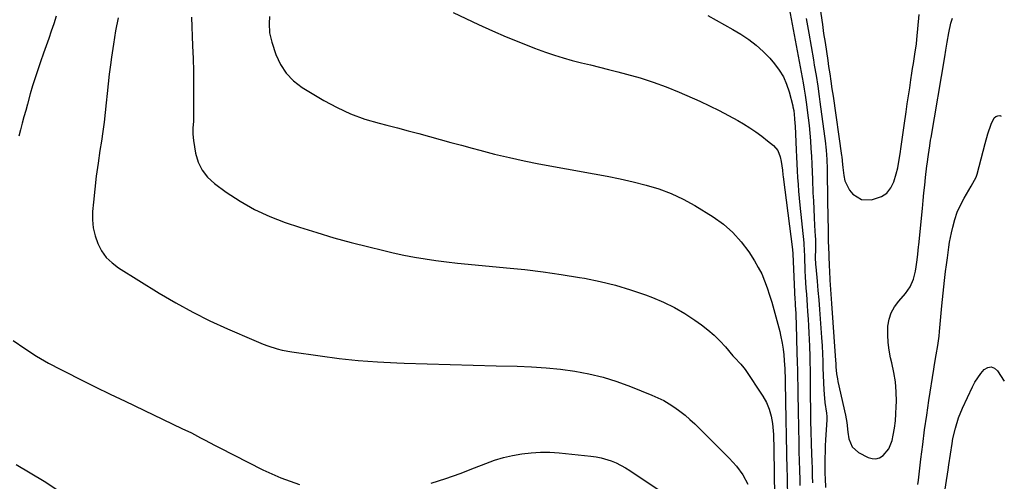
# Model space of a CAD drawing. Units: inches. Extents: x 1836073 to 1841400, y 436897 to 442248.
# Drawn here: x 1840935 to 1841385, y 438398 to 438609 of the extents above; entities that cross this region are included whole.
import ezdxf

# ---------------------------------------------------------------- set-up
doc = ezdxf.new("R2010")
doc.units = ezdxf.units.IN
doc.header["$MEASUREMENT"] = 0
doc.layers.add('7', color=7, linetype='Continuous')
doc.layers.add('8', color=7, linetype='Continuous')

msp = doc.modelspace()

# ---------------------------------------------------------------- linework, layer by layer
at = {"layer": '7', "color": 18}
for points in [[(1841299.25, 438623.66, 1888), (1841301.7, 438606.36, 1888), (1841302.3, 438602.25, 1888), (1841302.92, 438598.14, 1888), (1841303.54, 438594.03, 1888), (1841304.17, 438589.92, 1888), (1841304.58, 438587.22, 1888), (1841305.09, 438583.82, 1888), (1841305.6, 438580.41, 1888), (1841306.1, 438577, 1888), (1841306.59, 438573.6, 1888), (1841310.44, 438546.61, 1888), (1841310.53, 438545.93, 1888), (1841310.86, 438542.48, 1888), (1841311.01, 438541.1, 1888), (1841311.47, 438537.37, 1888), (1841312.02, 438535, 1888), (1841314.11, 438530.75, 1888), (1841315.66, 438528.87, 1888), (1841319.59, 438526.56, 1888), (1841324.14, 438526.37, 1888), (1841328.73, 438527.85, 1888), (1841331.18, 438529.45, 1888), (1841332.99, 438531.74, 1888), (1841334.37, 438534.5, 1888), (1841335.4, 438538.14, 1888), (1841336.1, 438540.96, 1888), (1841336.65, 438543.82, 1888), (1841337.22, 438547.38, 1888), (1841337.67, 438550.61, 1888), (1841338.13, 438553.84, 1888), (1841338.59, 438557.07, 1888), (1841339.05, 438560.3, 1888), (1841339.93, 438566.42, 1888), (1841340.47, 438570.1, 1888), (1841341.01, 438573.77, 1888), (1841341.57, 438577.45, 1888), (1841342.13, 438581.12, 1888), (1841342.6, 438584.17, 1888), (1841342.93, 438586.32, 1888), (1841343.27, 438588.46, 1888), (1841343.94, 438592.75, 1888), (1841344.67, 438597.44, 1888), (1841344.89, 438599.42, 1888), (1841345.88, 438610.93, 1888)], [(1841286.6, 438613.76, 1892), (1841292.89, 438579.64, 1892), (1841293.4, 438576.85, 1892), (1841293.87, 438574.05, 1892), (1841294.5, 438569.83, 1892), (1841294.68, 438568.42, 1892), (1841295.23, 438563.82, 1892), (1841295.63, 438560.3, 1892), (1841295.97, 438556.78, 1892), (1841296.25, 438553.26, 1892), (1841296.49, 438549.73, 1892), (1841296.68, 438546.2, 1892), (1841296.87, 438542.66, 1892), (1841297.03, 438539.13, 1892), (1841297.18, 438535.59, 1892), (1841297.42, 438529.56, 1892), (1841297.59, 438525.82, 1892), (1841297.76, 438522.08, 1892), (1841297.95, 438518.34, 1892), (1841298.16, 438514.6, 1892), (1841298.44, 438509.72, 1892), (1841298.5, 438508.42, 1892), (1841298.51, 438503.85, 1892), (1841298.47, 438499.96, 1892), (1841298.58, 438496.86, 1892), (1841298.66, 438495.85, 1892), (1841299.3, 438489.26, 1892), (1841299.7, 438484.96, 1892), (1841300.08, 438480.65, 1892), (1841300.42, 438476.34, 1892), (1841300.74, 438472.04, 1892), (1841301.33, 438463.56, 1892), (1841301.57, 438459.79, 1892), (1841301.75, 438456.02, 1892), (1841301.89, 438452.68, 1892), (1841301.94, 438450.93, 1892), (1841301.97, 438450.05, 1892), (1841301.99, 438449.62, 1892), (1841302.42, 438439.59, 1892), (1841302.53, 438437.7, 1892), (1841302.89, 438433.93, 1892), (1841303.56, 438429.06, 1892), (1841303.73, 438427.55, 1892), (1841303.74, 438426.03, 1892), (1841303.19, 438416.89, 1892), (1841303.05, 438414.12, 1892), (1841302.95, 438411.35, 1892), (1841302.89, 438408.57, 1892), (1841302.87, 438405.8, 1892), (1841302.89, 438401.27, 1892), (1841302.94, 438399.23, 1892), (1841303.17, 438395.16, 1892)], [(1840951.94, 438610.06, 1904), (1840950.84, 438606.69, 1904), (1840949.69, 438603.34, 1904), (1840948.52, 438600, 1904), (1840947.34, 438596.66, 1904), (1840946.16, 438593.32, 1904), (1840944.75, 438589.37, 1904), (1840943.49, 438585.72, 1904), (1840942.28, 438582.05, 1904), (1840941.16, 438578.35, 1904), (1840940.09, 438574.63, 1904), (1840938.82, 438570.02, 1904), (1840938.02, 438567.1, 1904), (1840937.23, 438564.18, 1904), (1840936.45, 438561.26, 1904), (1840935.68, 438558.34, 1904), (1840934.91, 438555.42, 1904)], [(1840980.25, 438609.41, 1902), (1840979.04, 438603.43, 1902), (1840978.02, 438597.41, 1902), (1840977.14, 438591.37, 1902), (1840976.69, 438587.96, 1902), (1840976.15, 438583.6, 1902), (1840975.64, 438579.25, 1902), (1840975.17, 438574.89, 1902), (1840974.73, 438570.52, 1902), (1840974.28, 438566.16, 1902), (1840973.77, 438561.81, 1902), (1840973.19, 438557.46, 1902), (1840972.55, 438553.12, 1902), (1840971.9, 438548.91, 1902), (1840971.03, 438543.01, 1902), (1840970.25, 438537.1, 1902), (1840969.57, 438531.18, 1902), (1840968.97, 438525.25, 1902), (1840968.58, 438520.98, 1902), (1840968.52, 438517.22, 1902), (1840968.83, 438513.52, 1902), (1840969.68, 438509.91, 1902), (1840970.9, 438506.35, 1902), (1840972.68, 438503.07, 1902), (1840974.8, 438500.09, 1902), (1840977.43, 438497.55, 1902), (1840980.4, 438495.3, 1902), (1840998.94, 438483.83, 1902), (1841006.54, 438479.35, 1902), (1841014.25, 438475.1, 1902), (1841022.13, 438471.18, 1902), (1841030.13, 438467.48, 1902), (1841042.13, 438462.25, 1902), (1841046.35, 438460.53, 1902), (1841048.49, 438459.75, 1902), (1841052.83, 438458.37, 1902), (1841055.04, 438457.8, 1902), (1841059.51, 438456.96, 1902), (1841072.4, 438455.1, 1902), (1841081.11, 438453.99, 1902), (1841089.85, 438453.07, 1902), (1841098.61, 438452.44, 1902), (1841107.38, 438451.99, 1902), (1841110.82, 438451.87, 1902), (1841121.32, 438451.53, 1902), (1841131.83, 438451.21, 1902), (1841142.34, 438450.93, 1902), (1841152.85, 438450.68, 1902), (1841162.34, 438450.47, 1902), (1841168.95, 438450.2, 1902), (1841175.55, 438449.76, 1902), (1841182.12, 438449.06, 1902), (1841188.69, 438448.2, 1902), (1841195.17, 438446.98, 1902), (1841201.58, 438445.47, 1902), (1841207.87, 438443.51, 1902), (1841214.07, 438441.26, 1902), (1841223.92, 438437.28, 1902), (1841226.63, 438436.08, 1902), (1841229.28, 438434.76, 1902), (1841231.83, 438433.27, 1902), (1841234.32, 438431.66, 1902), (1841236.71, 438429.9, 1902), (1841239.04, 438428.06, 1902), (1841241.27, 438426.11, 1902), (1841243.43, 438424.08, 1902), (1841259.22, 438408.49, 1902), (1841262.47, 438404.82, 1902), (1841265.36, 438400.92, 1902), (1841267.72, 438396.67, 1902)], [(1841049.34, 438610.04, 1898), (1841049.16, 438606.77, 1898), (1841049.36, 438602.45, 1898), (1841050.35, 438598.25, 1898), (1841052.23, 438592.66, 1898), (1841054.31, 438588.15, 1898), (1841056.92, 438584.06, 1898), (1841060.34, 438580.63, 1898), (1841064.3, 438577.62, 1898), (1841074.18, 438571.68, 1898), (1841080.19, 438568.42, 1898), (1841086.36, 438565.53, 1898), (1841092.76, 438563.21, 1898), (1841099.31, 438561.26, 1898), (1841102.88, 438560.37, 1898), (1841107.77, 438559.14, 1898), (1841112.64, 438557.88, 1898), (1841117.51, 438556.57, 1898), (1841122.36, 438555.25, 1898), (1841127.22, 438553.9, 1898), (1841132.07, 438552.57, 1898), (1841136.93, 438551.24, 1898), (1841141.79, 438549.91, 1898), (1841145.41, 438548.93, 1898), (1841152.09, 438547.2, 1898), (1841158.81, 438545.59, 1898), (1841165.56, 438544.15, 1898), (1841172.34, 438542.82, 1898), (1841197.46, 438538.23, 1898), (1841203.44, 438537.07, 1898), (1841209.4, 438535.85, 1898), (1841215.34, 438534.51, 1898), (1841221.27, 438533.09, 1898), (1841227.07, 438531.36, 1898), (1841232.72, 438529.28, 1898), (1841238.16, 438526.68, 1898), (1841243.46, 438523.74, 1898), (1841251.86, 438518.55, 1898), (1841256.55, 438515.19, 1898), (1841260.88, 438511.46, 1898), (1841264.67, 438507.19, 1898), (1841268.1, 438502.55, 1898), (1841270.69, 438498.49, 1898), (1841272.43, 438495.54, 1898), (1841274.01, 438492.52, 1898), (1841275.35, 438489.38, 1898), (1841276.54, 438486.17, 1898), (1841277.58, 438482.9, 1898), (1841278.59, 438479.61, 1898), (1841279.54, 438476.31, 1898), (1841280.45, 438472.99, 1898), (1841282.22, 438466.3, 1898), (1841282.66, 438464.54, 1898), (1841283.36, 438460.99, 1898), (1841283.78, 438458.19, 1898), (1841284.08, 438455.61, 1898), (1841284.31, 438453.02, 1898), (1841284.55, 438449.2, 1898), (1841284.75, 438444.24, 1898), (1841284.77, 438443.01, 1898), (1841285.04, 438426.2, 1898), (1841285.08, 438423.62, 1898), (1841285.12, 438421.04, 1898), (1841285.17, 438418.46, 1898), (1841285.21, 438415.88, 1898), (1841285.26, 438413.3, 1898), (1841285.31, 438410.72, 1898), (1841285.36, 438408.14, 1898), (1841285.42, 438405.56, 1898), (1841285.78, 438390.96, 1898)], [(1841133.13, 438611.85, 1896), (1841144.74, 438606.31, 1896), (1841151.05, 438603.42, 1896), (1841157.4, 438600.65, 1896), (1841163.84, 438598.05, 1896), (1841170.32, 438595.58, 1896), (1841175.33, 438593.74, 1896), (1841179.37, 438592.35, 1896), (1841183.43, 438591.05, 1896), (1841187.54, 438589.9, 1896), (1841191.68, 438588.84, 1896), (1841195.84, 438587.85, 1896), (1841200, 438586.84, 1896), (1841204.14, 438585.81, 1896), (1841208.29, 438584.76, 1896), (1841212.35, 438583.72, 1896), (1841218.47, 438581.99, 1896), (1841224.52, 438580.07, 1896), (1841230.47, 438577.86, 1896), (1841236.36, 438575.45, 1896), (1841245.82, 438571.31, 1896), (1841250.23, 438569.28, 1896), (1841254.59, 438567.16, 1896), (1841258.87, 438564.88, 1896), (1841263.1, 438562.5, 1896), (1841265.71, 438560.98, 1896), (1841268.55, 438559.22, 1896), (1841271.32, 438557.38, 1896), (1841274.01, 438555.4, 1896), (1841276.63, 438553.33, 1896), (1841279.33, 438551.1, 1896), (1841281.33, 438548.79, 1896), (1841282.49, 438545.96, 1896), (1841282.94, 438543.84, 1896), (1841283.45, 438539.8, 1896), (1841283.66, 438537.77, 1896), (1841283.79, 438536.76, 1896), (1841288.12, 438503.66, 1896), (1841288.28, 438501.75, 1896), (1841289.18, 438480.72, 1896), (1841289.22, 438479.85, 1896), (1841289.32, 438478.1, 1896), (1841289.55, 438474.61, 1896), (1841289.65, 438472.51, 1896), (1841289.73, 438470.52, 1896), (1841289.76, 438469.53, 1896), (1841290.06, 438456.49, 1896), (1841290.17, 438452.47, 1896), (1841290.29, 438448.44, 1896), (1841290.38, 438444.74, 1896), (1841290.44, 438441.88, 1896), (1841290.49, 438439.03, 1896), (1841290.55, 438436.17, 1896), (1841290.62, 438431.75, 1896), (1841290.68, 438428.11, 1896), (1841290.74, 438424.47, 1896), (1841290.81, 438420.83, 1896), (1841290.89, 438417.19, 1896), (1841290.92, 438415.86, 1896), (1841291.02, 438411.56, 1896), (1841291.13, 438407.26, 1896), (1841291.26, 438402.96, 1896), (1841291.39, 438398.66, 1896), (1841291.48, 438396.07, 1896)], [(1841249.45, 438610.38, 1894), (1841253.26, 438608.32, 1894), (1841257.05, 438606.23, 1894), (1841260.81, 438604.07, 1894), (1841264.55, 438601.89, 1894), (1841268.14, 438599.51, 1894), (1841271.55, 438596.93, 1894), (1841274.7, 438594.03, 1894), (1841277.67, 438590.91, 1894), (1841279.81, 438588.44, 1894), (1841282.02, 438585.5, 1894), (1841283.93, 438582.4, 1894), (1841285.39, 438579.07, 1894), (1841286.55, 438575.59, 1894), (1841288.19, 438569.21, 1894), (1841288.3, 438568.79, 1894), (1841288.62, 438567.08, 1894), (1841289.02, 438563.39, 1894), (1841289.19, 438561.21, 1894), (1841289.24, 438560.12, 1894), (1841289.73, 438549.03, 1894), (1841289.87, 438545.89, 1894), (1841290.03, 438542.76, 1894), (1841290.21, 438539.62, 1894), (1841290.4, 438536.49, 1894), (1841290.62, 438533.36, 1894), (1841290.86, 438530.23, 1894), (1841291.13, 438527.1, 1894), (1841291.43, 438523.98, 1894), (1841293.18, 438506.66, 1894), (1841293.25, 438505.9, 1894), (1841293.4, 438503.6, 1894), (1841293.53, 438500.53, 1894), (1841293.77, 438493.88, 1894), (1841293.88, 438491.24, 1894), (1841294.01, 438488.6, 1894), (1841294.19, 438485.97, 1894), (1841294.39, 438483.33, 1894), (1841294.59, 438480.7, 1894), (1841294.79, 438478.07, 1894), (1841294.98, 438475.43, 1894), (1841295.21, 438471.89, 1894), (1841295.39, 438468.8, 1894), (1841295.55, 438465.71, 1894), (1841295.68, 438462.63, 1894), (1841295.8, 438459.54, 1894), (1841295.96, 438454.81, 1894), (1841295.98, 438454.08, 1894), (1841296.06, 438451.19, 1894), (1841296.08, 438449.75, 1894), (1841296.09, 438449.03, 1894), (1841296.21, 438435, 1894), (1841296.23, 438432.62, 1894), (1841296.28, 438429.06, 1894), (1841296.33, 438426.68, 1894), (1841296.36, 438425.49, 1894), (1841296.78, 438410.37, 1894), (1841296.88, 438407.07, 1894), (1841296.99, 438403.78, 1894), (1841297.11, 438400.48, 1894), (1841297.24, 438397.18, 1894)], [(1841345.35, 438396.55, 1892), (1841345.57, 438398.39, 1892), (1841346.7, 438408.1, 1892), (1841347.52, 438414.78, 1892), (1841348.39, 438421.46, 1892), (1841349.34, 438428.13, 1892), (1841350.35, 438434.79, 1892), (1841352.59, 438449.14, 1892), (1841352.93, 438451.29, 1892), (1841353.66, 438455.58, 1892), (1841354.41, 438459.86, 1892), (1841355, 438464.17, 1892), (1841355.22, 438466.33, 1892), (1841356.29, 438478.06, 1892), (1841356.55, 438480.91, 1892), (1841356.83, 438483.76, 1892), (1841357.13, 438486.62, 1892), (1841357.44, 438489.47, 1892), (1841357.91, 438493.59, 1892), (1841358.32, 438496.73, 1892), (1841358.78, 438499.88, 1892), (1841359.46, 438504.8, 1892), (1841359.81, 438506.96, 1892), (1841360.66, 438511.24, 1892), (1841361.25, 438513.93, 1892), (1841362.18, 438517.35, 1892), (1841363.31, 438520.68, 1892), (1841364.75, 438523.9, 1892), (1841366.39, 438527.03, 1892), (1841369.68, 438532.64, 1892), (1841370.46, 438533.96, 1892), (1841371.91, 438536.65, 1892), (1841372.39, 438538.09, 1892), (1841376.05, 438552.08, 1892), (1841377.32, 438556.47, 1892), (1841378.83, 438560.79, 1892), (1841380.18, 438563.75, 1892), (1841380.86, 438564.38, 1892), (1841381.75, 438564.7, 1892), (1841382.76, 438564.8, 1892), (1841383.32, 438564.57, 1892)], [(1840932.34, 438462.11, 1904), (1840937.61, 438458.52, 1904), (1840942.97, 438455.09, 1904), (1840948.49, 438451.9, 1904), (1840954.1, 438448.88, 1904), (1840956.22, 438447.81, 1904), (1840962.98, 438444.4, 1904), (1840969.76, 438441.03, 1904), (1840976.57, 438437.71, 1904), (1840983.39, 438434.44, 1904), (1841009.35, 438422.1, 1904), (1841013.64, 438419.99, 1904), (1841017.86, 438417.77, 1904), (1841019.96, 438416.64, 1904), (1841024.18, 438414.42, 1904), (1841026.31, 438413.33, 1904), (1841046.23, 438403.21, 1904), (1841054.49, 438399.53, 1904), (1841062.94, 438396.45, 1904)], [(1841356.26, 438384.59, 1894), (1841359.15, 438403.11, 1894), (1841359.51, 438405.51, 1894), (1841360.2, 438410.32, 1894), (1841360.89, 438415.13, 1894), (1841361.32, 438417.51, 1894), (1841362.43, 438422.23, 1894), (1841363.9, 438426.85, 1894), (1841365.74, 438431.33, 1894), (1841370.21, 438440.98, 1894), (1841371.33, 438443.13, 1894), (1841374.04, 438447.1, 1894), (1841375.63, 438448.93, 1894), (1841377.23, 438449.81, 1894), (1841378.78, 438450.1, 1894), (1841380.25, 438449.52, 1894), (1841381.65, 438448.36, 1894), (1841384.77, 438443.55, 1894)], [(1841123.11, 438397.09, 1904), (1841129.8, 438399.2, 1904), (1841136.41, 438401.54, 1904), (1841142.96, 438404.03, 1904), (1841148.02, 438406.05, 1904), (1841152.05, 438407.51, 1904), (1841156.13, 438408.77, 1904), (1841160.29, 438409.74, 1904), (1841164.5, 438410.53, 1904), (1841168.75, 438411, 1904), (1841173.01, 438411.26, 1904), (1841177.28, 438411.19, 1904), (1841181.55, 438410.91, 1904), (1841196.06, 438409.38, 1904), (1841198.43, 438409.04, 1904), (1841200.78, 438408.58, 1904), (1841205.35, 438407.2, 1904), (1841207.57, 438406.29, 1904), (1841211.82, 438404.12, 1904), (1841213.85, 438402.86, 1904), (1841235.04, 438388.68, 1904)], [(1840933.7, 438405.6, 1906), (1840940.12, 438401.84, 1906), (1840946.48, 438397.98, 1906), (1840952.75, 438393.96, 1906)]]:
    msp.add_polyline3d(points, dxfattribs=at)
at = {"layer": '8', "color": 18}
for points in [[(1841013.72, 438609.61, 1900), (1841014.23, 438596.52, 1900), (1841014.42, 438590.79, 1900), (1841014.56, 438585.06, 1900), (1841014.63, 438579.34, 1900), (1841014.64, 438573.61, 1900), (1841014.62, 438565.1, 1900), (1841014.55, 438562.15, 1900), (1841014.35, 438559.2, 1900), (1841014.29, 438556.27, 1900), (1841014.6, 438553.35, 1900), (1841015.59, 438547.62, 1900), (1841016.79, 438543.58, 1900), (1841018.53, 438539.88, 1900), (1841021.07, 438536.67, 1900), (1841024.15, 438533.8, 1900), (1841029.49, 438529.9, 1900), (1841035.87, 438525.69, 1900), (1841042.46, 438521.9, 1900), (1841049.39, 438518.75, 1900), (1841056.53, 438516.02, 1900), (1841063.02, 438513.88, 1900), (1841070.85, 438511.41, 1900), (1841078.72, 438509.06, 1900), (1841086.64, 438506.9, 1900), (1841094.59, 438504.86, 1900), (1841100.93, 438503.31, 1900), (1841105.75, 438502.2, 1900), (1841110.59, 438501.17, 1900), (1841115.46, 438500.25, 1900), (1841120.34, 438499.42, 1900), (1841125.24, 438498.69, 1900), (1841130.15, 438498.03, 1900), (1841135.07, 438497.46, 1900), (1841139.99, 438496.96, 1900), (1841157.47, 438495.36, 1900), (1841165.84, 438494.49, 1900), (1841174.19, 438493.48, 1900), (1841182.51, 438492.28, 1900), (1841190.82, 438490.94, 1900), (1841193.13, 438490.54, 1900), (1841200.22, 438489.1, 1900), (1841207.23, 438487.4, 1900), (1841214.13, 438485.31, 1900), (1841220.96, 438482.94, 1900), (1841224.13, 438481.74, 1900), (1841229.22, 438479.59, 1900), (1841234.17, 438477.19, 1900), (1841238.93, 438474.42, 1900), (1841243.55, 438471.39, 1900), (1841246.51, 438469.28, 1900), (1841249.45, 438467.02, 1900), (1841252.27, 438464.62, 1900), (1841254.91, 438462.02, 1900), (1841257.42, 438459.29, 1900), (1841260.89, 438455.23, 1900), (1841261.59, 438454.44, 1900), (1841264.5, 438451.36, 1900), (1841265.85, 438449.73, 1900), (1841266.46, 438448.87, 1900), (1841274.52, 438436.72, 1900), (1841276.15, 438433.82, 1900), (1841277.47, 438430.8, 1900), (1841278.33, 438427.62, 1900), (1841278.87, 438424.34, 1900), (1841279.33, 438419.3, 1900), (1841279.45, 438417.59, 1900), (1841279.52, 438414.15, 1900), (1841279.55, 438412.43, 1900), (1841280.06, 438380.38, 1900)], [(1841294.35, 438609.1, 1890), (1841294.94, 438605.7, 1890), (1841295.53, 438602.31, 1890), (1841297.62, 438590.15, 1890), (1841298.03, 438587.77, 1890), (1841298.82, 438583, 1890), (1841299.58, 438578.22, 1890), (1841300.29, 438573.43, 1890), (1841300.62, 438571.04, 1890), (1841302.71, 438555.31, 1890), (1841302.97, 438553.2, 1890), (1841303.4, 438548.95, 1890), (1841303.69, 438544.7, 1890), (1841303.86, 438540.44, 1890), (1841303.91, 438538.3, 1890), (1841304.25, 438516.87, 1890), (1841304.3, 438514.35, 1890), (1841304.38, 438509.97, 1890), (1841304.42, 438506.69, 1890), (1841304.46, 438505.38, 1890), (1841304.81, 438496.02, 1890), (1841304.9, 438493.9, 1890), (1841305.14, 438489.67, 1890), (1841305.45, 438485.44, 1890), (1841305.76, 438481.2, 1890), (1841305.91, 438479.09, 1890), (1841307.59, 438455.12, 1890), (1841307.8, 438451.43, 1890), (1841307.86, 438450.2, 1890), (1841308.2, 438446.98, 1890), (1841308.58, 438444.64, 1890), (1841308.83, 438443.48, 1890), (1841312.33, 438428.12, 1890), (1841312.89, 438424.79, 1890), (1841313.38, 438420.31, 1890), (1841313.86, 438417.25, 1890), (1841315.34, 438413.66, 1890), (1841318.27, 438411.1, 1890), (1841322.55, 438408.85, 1890), (1841324.38, 438408.29, 1890), (1841326.15, 438408.17, 1890), (1841327.85, 438408.69, 1890), (1841329.5, 438409.64, 1890), (1841332.1, 438412.76, 1890), (1841333.55, 438416.56, 1890), (1841334.03, 438418.91, 1890), (1841334.6, 438422.18, 1890), (1841335.05, 438425.45, 1890), (1841335.31, 438428.75, 1890), (1841335.46, 438432.06, 1890), (1841335.49, 438434.37, 1890), (1841335.38, 438438.82, 1890), (1841335.05, 438443.25, 1890), (1841334.37, 438447.64, 1890), (1841333.46, 438452, 1890), (1841332.88, 438454.31, 1890), (1841332.19, 438457.76, 1890), (1841331.7, 438461.23, 1890), (1841331.54, 438464.74, 1890), (1841331.61, 438468.74, 1890), (1841332.14, 438471.89, 1890), (1841333.08, 438474.86, 1890), (1841334.62, 438477.57, 1890), (1841336.57, 438480.1, 1890), (1841339.72, 438483.55, 1890), (1841341.79, 438486.69, 1890), (1841343.28, 438490.18, 1890), (1841344.26, 438493.85, 1890), (1841344.57, 438495.73, 1890), (1841344.98, 438498.98, 1890), (1841345.28, 438501.53, 1890), (1841345.63, 438504.93, 1890), (1841345.72, 438505.79, 1890), (1841347.37, 438522.46, 1890), (1841347.73, 438525.97, 1890), (1841348.09, 438529.48, 1890), (1841348.47, 438533, 1890), (1841348.85, 438536.51, 1890), (1841349.44, 438541.8, 1890), (1841349.54, 438542.67, 1890), (1841350.1, 438546.98, 1890), (1841350.7, 438550.91, 1890), (1841351.13, 438553.52, 1890), (1841351.35, 438554.83, 1890), (1841357.6, 438591.58, 1890), (1841358.09, 438594.63, 1890), (1841358.61, 438598.3, 1890), (1841359.38, 438602.55, 1890), (1841360.39, 438606.86, 1890), (1841361.08, 438609.2, 1890)]]:
    msp.add_polyline3d(points, dxfattribs=at)

doc.saveas('drawing.dxf')
